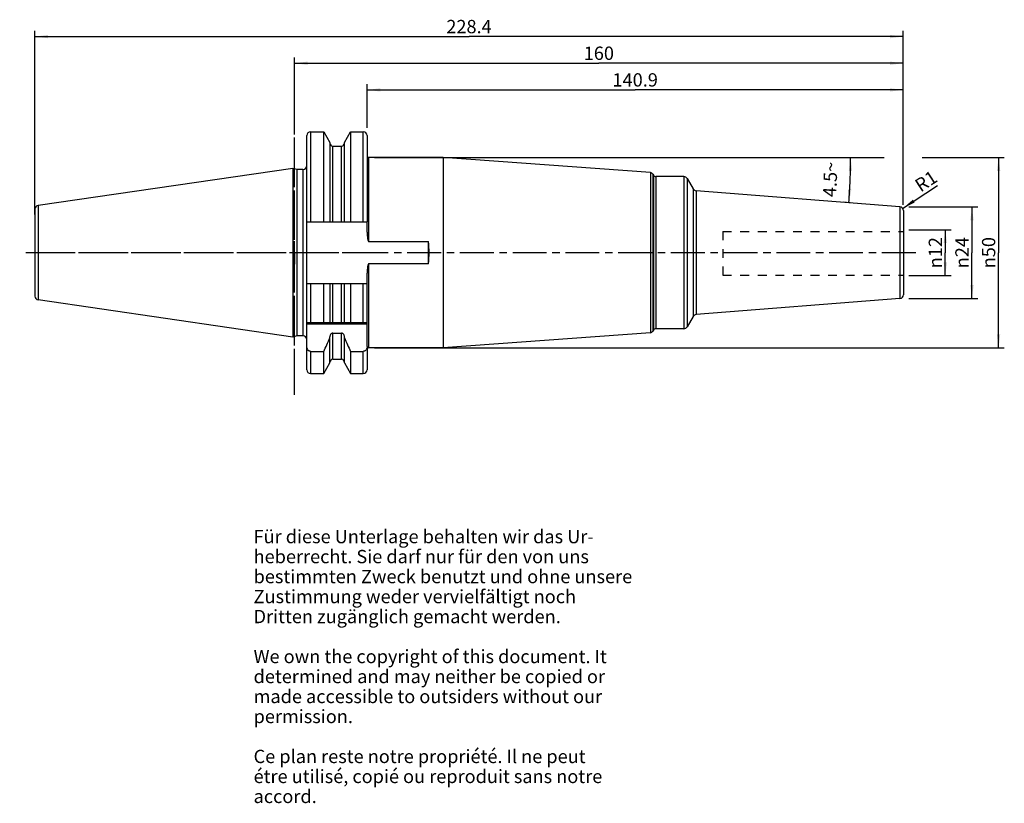
# Model space of a CAD drawing. Units: millimetres. Extents: x 78 to 337, y 11 to 216.
import ezdxf

# ---------------------------------------------------------------- set-up
doc = ezdxf.new("R2010")
doc.units = ezdxf.units.MM
doc.header["$LTSCALE"] = 23.1
doc.linetypes.add('CENTER', pattern=[0.6, 0.375, -0.075, 0.075, -0.075])
doc.linetypes.add('HIDDEN', pattern=[0.2, 0.1, -0.1])
doc.layers.get('0').update_dxf_attribs({"linetype": 'CONTINUOUS'})
for name, color, linetype in [('1', 7, 'CONTINUOUS'), ('2', 7, 'CONTINUOUS'), ('4', 7, 'CONTINUOUS'), ('6', 7, 'CONTINUOUS'), ('DEFAULT_1', 7, 'CENTER'), ('SK1', 7, 'CONTINUOUS'), ('SK2', 7, 'CONTINUOUS'), ('SK4', 7, 'CONTINUOUS'), ('TEIL_STARTBEZUEGE', 7, 'CONTINUOUS')]:
    doc.layers.add(name, color=color, linetype=linetype)
doc.styles.get("Standard").update_dxf_attribs({"font": 'txt', "width": 0.7})
doc.styles.add('TEXTSTYLE_2', font='gdt', dxfattribs={"width": 0.7})
doc.dimstyles.new('DIMSTYLE_1', dxfattribs={"dimtxt": 3.5, "dimasz": 3.5, "dimexe": 0.18, "dimexo": 0.0625, "dimgap": 0.09, "dimtad": 1, "dimdec": 3, "dimdsep": 46, "dimtxsty": 'STANDARD', "dimblk": '_FILLED', "dimblk1": '_FILLED', "dimblk2": '_FILLED', "dimcen": 0.09, "dimclrt": 5, "dimadec": 0, "dimazin": 0, "dimtfac": 1, "dimtdec": 3, "dimtofl": 0, "dimtmove": 0, "dimatfit": 3, "dimldrblk": '_FILLED', "dimfxl": 1, "dimtolj": 1, "dimarcsym": 0})
doc.dimstyles.new('DIMSTYLE_2', dxfattribs={"dimtxt": 3.5, "dimasz": 3.5, "dimexe": 0.18, "dimexo": 0.0625, "dimgap": 0.09, "dimtad": 1, "dimdsep": 46, "dimtxsty": 'STANDARD', "dimblk": '_FILLED', "dimblk1": '_FILLED', "dimblk2": '_FILLED', "dimcen": 0.09, "dimclrt": 5, "dimadec": 0, "dimazin": 0, "dimtfac": 1, "dimtofl": 0, "dimtmove": 0, "dimatfit": 3, "dimldrblk": '_FILLED', "dimfxl": 1, "dimtolj": 1, "dimarcsym": 0})
doc.dimstyles.new('DIMSTYLE_3', dxfattribs={"dimtxt": 3.5, "dimasz": 3.5, "dimexe": 0.18, "dimexo": 0.0625, "dimgap": 0.09, "dimtad": 1, "dimdsep": 46, "dimtxsty": 'STANDARD', "dimblk": '_FILLED', "dimblk1": '_FILLED', "dimblk2": '_FILLED', "dimcen": 0.09, "dimclrt": 5, "dimadec": 0, "dimazin": 0, "dimtfac": 1, "dimtofl": 0, "dimtmove": 0, "dimatfit": 3, "dimldrblk": '_FILLED', "dimfxl": 1, "dimtolj": 1, "dimarcsym": 0})
doc.dimstyles.new('DIMSTYLE_4', dxfattribs={"dimtxt": 3.5, "dimasz": 3.5, "dimexe": 0.18, "dimexo": 0.0625, "dimgap": 0.09, "dimtad": 1, "dimdsep": 46, "dimtxsty": 'STANDARD', "dimblk": '_FILLED', "dimblk1": '_FILLED', "dimblk2": '_FILLED', "dimcen": 0.09, "dimclrt": 5, "dimadec": 0, "dimazin": 0, "dimtfac": 1, "dimtofl": 0, "dimtmove": 0, "dimatfit": 3, "dimldrblk": '_FILLED', "dimfxl": 1, "dimtolj": 1, "dimarcsym": 0})

# ---------------------------------------------------------------- blocks, each defined once
blk = doc.blocks.new('_FILLED')
at = {"color": 0, "linetype": 'BYBLOCK'}
blk.add_solid([(0, 0), (-1, 0.125), (-1, -0.125)], dxfattribs=at)
blk = doc.blocks.new('*D0')
at = {"layer": '2', "color": 2, "linetype": 'CONTINUOUS'}
for p, q in [((311.81, 161.18), (322.86, 161.18)), ((321.36, 161.18), (321.36, 155.18)), ((321.36, 149.18), (321.36, 155.18)), ((311.81, 149.18), (322.86, 149.18))]:
    blk.add_line(p, q, dxfattribs=at)
at = {"layer": '2', "color": 2, "linetype": 'CONTINUOUS', "xscale": 3.5, "yscale": 3.5, "zscale": 3.5}
for p, rotation in [((321.36, 161.18), 90), ((321.36, 149.18), 270)]:
    blk.add_blockref('_FILLED', p, dxfattribs=dict(at, rotation=rotation))
at = {"layer": '2', "color": 5, "linetype": 'CONTINUOUS', "insert": (316.99, 155.18), "char_height": 3.5, "width": 9.4167, "attachment_point": 2, "rotation": 90, "line_spacing_factor": 0.9, "style": 'TEXTSTYLE_2'}
blk.add_mtext('{\\Fgdt;n}\\Ftxt;12', dxfattribs=at)
blk = doc.blocks.new('*D1')
at = {"layer": 'SK2', "color": 2, "linetype": 'CONTINUOUS'}
for p, q in [((311.81, 167.18), (329.86, 167.18)), ((328.36, 167.18), (328.36, 155.18)), ((328.36, 143.18), (328.36, 155.18)), ((311.81, 143.18), (329.86, 143.18))]:
    blk.add_line(p, q, dxfattribs=at)
at = {"layer": 'SK2', "color": 2, "linetype": 'CONTINUOUS', "xscale": 3.5, "yscale": 3.5, "zscale": 3.5}
for p, rotation in [((328.36, 167.18), 90), ((328.36, 143.18), 270)]:
    blk.add_blockref('_FILLED', p, dxfattribs=dict(at, rotation=rotation))
at = {"layer": 'SK2', "color": 5, "linetype": 'CONTINUOUS', "insert": (323.99, 155.18), "char_height": 3.5, "width": 10.1667, "attachment_point": 2, "rotation": 90, "line_spacing_factor": 0.9, "style": 'TEXTSTYLE_2'}
blk.add_mtext('{\\Fgdt;n}\\Ftxt;24', dxfattribs=at)
blk = doc.blocks.new('*D2')
at = {"layer": 'SK2', "color": 2, "linetype": 'CONTINUOUS'}
for p, q in [((169.41, 187.94), (169.41, 199.44)), ((310.31, 167.76), (310.31, 199.44)), ((169.41, 197.94), (239.86, 197.94)), ((310.31, 197.94), (239.86, 197.94))]:
    blk.add_line(p, q, dxfattribs=at)
at = {"layer": 'SK2', "color": 2, "linetype": 'CONTINUOUS', "xscale": 3.5, "yscale": 3.5, "zscale": 3.5, "rotation": 180}
blk.add_blockref('_FILLED', (169.41, 197.94), dxfattribs=at)
at = {"layer": 'SK2', "color": 2, "linetype": 'CONTINUOUS', "xscale": 3.5, "yscale": 3.5, "zscale": 3.5}
blk.add_blockref('_FILLED', (310.31, 197.94), dxfattribs=at)
at = {"layer": 'SK2', "color": 5, "linetype": 'CONTINUOUS', "insert": (239.86, 202.32), "char_height": 3.5, "width": 12.25, "attachment_point": 2, "line_spacing_factor": 0.9}
blk.add_mtext('140.9', dxfattribs=at)
blk = doc.blocks.new('*D3')
at = {"layer": '2', "color": 2, "linetype": 'CONTINUOUS'}
for p, q in [((150.31, 187.94), (150.31, 206.44)), ((150.31, 204.94), (230.31, 204.94)), ((310.31, 204.94), (230.31, 204.94)), ((310.31, 167.76), (310.31, 206.44))]:
    blk.add_line(p, q, dxfattribs=at)
at = {"layer": '2', "color": 2, "linetype": 'CONTINUOUS', "xscale": 3.5, "yscale": 3.5, "zscale": 3.5, "rotation": 180}
blk.add_blockref('_FILLED', (150.31, 204.94), dxfattribs=at)
at = {"layer": '2', "color": 2, "linetype": 'CONTINUOUS', "xscale": 3.5, "yscale": 3.5, "zscale": 3.5}
blk.add_blockref('_FILLED', (310.31, 204.94), dxfattribs=at)
at = {"layer": '2', "color": 5, "linetype": 'CONTINUOUS', "insert": (230.31, 209.32), "char_height": 3.5, "width": 7.5, "attachment_point": 2, "line_spacing_factor": 0.9}
blk.add_mtext('160', dxfattribs=at)
blk = doc.blocks.new('*D4')
at = {"layer": 'SK2', "color": 2, "linetype": 'CONTINUOUS'}
for p, q in [((82.06, 165.18), (82.06, 213.44)), ((310.31, 167.76), (310.31, 213.44)), ((82.06, 211.94), (196.19, 211.94)), ((310.31, 211.94), (196.19, 211.94))]:
    blk.add_line(p, q, dxfattribs=at)
at = {"layer": 'SK2', "color": 2, "linetype": 'CONTINUOUS', "xscale": 3.5, "yscale": 3.5, "zscale": 3.5, "rotation": 180}
blk.add_blockref('_FILLED', (82.06, 211.94), dxfattribs=at)
at = {"layer": 'SK2', "color": 2, "linetype": 'CONTINUOUS', "xscale": 3.5, "yscale": 3.5, "zscale": 3.5}
blk.add_blockref('_FILLED', (310.31, 211.94), dxfattribs=at)
at = {"layer": 'SK2', "color": 5, "linetype": 'CONTINUOUS', "insert": (196.19, 216.32), "char_height": 3.5, "width": 13, "attachment_point": 2, "line_spacing_factor": 0.9}
blk.add_mtext('228.4', dxfattribs=at)
blk = doc.blocks.new('*D5')
at = {"layer": 'SK2', "color": 2, "linetype": 'CONTINUOUS'}
blk.add_line((310.15, 166.8), (319.32, 172.83), dxfattribs=at)
at = {"layer": 'SK2', "color": 2, "linetype": 'CONTINUOUS', "xscale": 3.5, "yscale": 3.5, "zscale": 3.5, "rotation": 213.2927651611}
blk.add_blockref('_FILLED', (310.15, 166.8), dxfattribs=at)
at = {"layer": 'SK2', "color": 5, "linetype": 'CONTINUOUS', "insert": (312.95, 173.88), "char_height": 3.5, "width": 4.75, "attachment_point": 1, "rotation": 33.2928, "line_spacing_factor": 0.9}
blk.add_mtext('R1', dxfattribs=at)
blk = doc.blocks.new('*D6')
at = {"layer": '2', "color": 2, "linetype": 'CONTINUOUS'}
for p, q in [((171.31, 180.16), (305.31, 180.16)), ((315.31, 180.16), (336.86, 180.16)), ((335.36, 180.16), (335.36, 155.18)), ((335.36, 130.21), (335.36, 155.18)), ((171.31, 130.21), (336.86, 130.21))]:
    blk.add_line(p, q, dxfattribs=at)
at = {"layer": '2', "color": 2, "linetype": 'CONTINUOUS', "xscale": 3.5, "yscale": 3.5, "zscale": 3.5}
for p, rotation in [((335.36, 180.16), 90), ((335.36, 130.21), 270)]:
    blk.add_blockref('_FILLED', p, dxfattribs=dict(at, rotation=rotation))
at = {"layer": '2', "color": 5, "linetype": 'CONTINUOUS', "insert": (330.99, 155.18), "char_height": 3.5, "width": 9.9167, "attachment_point": 2, "rotation": 90, "line_spacing_factor": 0.9, "style": 'TEXTSTYLE_2'}
blk.add_mtext('{\\Fgdt;n}\\Ftxt;50', dxfattribs=at)
blk = doc.blocks.new('*D7')
at = {"layer": 'SK2', "color": 2, "linetype": 'CONTINUOUS'}
for p, q in [((296.36, 180.16), (297.98, 180.16)), ((296.36, 168.28), (294.52, 168.42))]:
    blk.add_line(p, q, dxfattribs=at)
for start, end in [(357.75, 360), (355.5, 357.75)]:
    blk.add_arc((145.45, 180.16), 151.03, start, end, dxfattribs=at)
for points in [[(296.87, 176.65), (296.48, 180.16), (296, 176.66)], [(295.81, 171.83), (296.01, 168.31), (296.68, 171.77)]]:
    blk.add_solid(points, dxfattribs=at)
at = {"layer": 'SK2', "color": 5, "linetype": 'CONTINUOUS', "insert": (289.37, 174.5), "char_height": 3.5, "width": 9.5833, "attachment_point": 2, "rotation": 87.75, "line_spacing_factor": 0.9}
blk.add_mtext('4.5\\Fgdt;{\\Fgdt;~}', dxfattribs=at)

msp = doc.modelspace()

# ---------------------------------------------------------------- linework, layer by layer
at = {"layer": '1', "color": 9, "linetype": 'CONTINUOUS'}
for p, q in [((154.5609, 186.9404), (154.5609, 163.2754)), ((168.4109, 163.2754), (168.4109, 186.9404)), ((153.5609, 163.2754), (153.5609, 185.9404)), ((169.4109, 185.9404), (169.4109, 163.2754)), ((160.3734, 163.2754), (160.3734, 183.1804)), ((162.6984, 163.2754), (162.6984, 183.1804)), ((169.8109, 180.1554), (169.8109, 158.1318)), ((152.5609, 177.0554), (152.5609, 133.3054)), ((243.8461, 176.2111), (243.8461, 134.1498)), ((244.4811, 175.8131), (244.4811, 134.5477)), ((244.6299, 175.5554), (244.6299, 134.8054)), ((245.3228, 175.1554), (245.3228, 135.2054)), ((252.6638, 175.1554), (252.6638, 135.2054)), ((253.5299, 174.6554), (253.5299, 135.7054)), ((255.0978, 171.9397), (255.0978, 138.4212)), ((255.8854, 171.4428), (255.8854, 138.9181)), ((82.1109, 166.63), (82.1109, 143.7309)), ((82.9238, 167.57), (82.9238, 142.7908)), ((309.4393, 167.228), (309.4393, 143.1329)), ((169.8109, 152.2291), (169.8109, 130.2054)), ((153.5609, 136.8304), (153.5609, 147.0854)), ((154.5609, 147.0854), (154.5609, 136.8304)), ((160.3734, 136.8304), (160.3734, 147.0854)), ((162.6984, 136.8304), (162.6984, 147.0854)), ((168.4109, 136.8304), (168.4109, 147.0854)), ((160.3734, 127.1804), (160.3734, 134.0315)), ((162.6984, 127.1804), (162.6984, 134.0315)), ((153.5609, 124.4205), (153.5609, 130.4933)), ((169.4109, 130.4933), (169.4109, 124.4205)), ((154.5609, 129.258), (154.5609, 123.4204)), ((168.4109, 123.4204), (168.4109, 129.258))]:
    msp.add_line(p, q, dxfattribs=at)
at = {"layer": '1', "color": 6, "linetype": 'CONTINUOUS'}
for p, q in [((154.5609, 186.9404), (158.0083, 186.9404)), ((158.0083, 163.2754), (158.0083, 186.9404)), ((158.0083, 186.9404), (159.6234, 184.143)), ((163.4484, 184.143), (165.0635, 186.9404)), ((165.0635, 186.9404), (165.0635, 163.2754)), ((165.0635, 186.9404), (168.4109, 186.9404)), ((159.6234, 184.143), (159.6234, 163.2754)), ((163.4484, 163.2754), (163.4484, 184.143)), ((160.3734, 183.1804), (162.6984, 183.1804)), ((189.3609, 180.1554), (169.8109, 180.1554)), ((189.3609, 180.1554), (189.3609, 130.2054)), ((243.8461, 176.2111), (189.3609, 180.1554)), ((149.8712, 177.334), (82.9238, 167.57)), ((149.8712, 177.334), (149.8712, 133.0269)), ((150.9109, 177.0554), (149.8712, 177.334)), ((150.9109, 177.0554), (150.9109, 133.3054)), ((152.5609, 177.0554), (150.9109, 177.0554)), ((244.4811, 175.8131), (244.6299, 175.5554)), ((252.6638, 175.1554), (245.3228, 175.1554)), ((253.5299, 174.6554), (255.0978, 171.9397)), ((309.4393, 167.228), (255.8854, 171.4428)), ((310.3609, 166.231), (310.3609, 144.1298)), ((153.5609, 147.0854), (153.5609, 163.2754)), ((153.5609, 163.2754), (169.4109, 163.2754)), ((169.4109, 160.5517), (169.4109, 163.2754)), ((169.8109, 158.1318), (185.5109, 158.1318)), ((185.5109, 152.2291), (185.5109, 158.1318)), ((185.5109, 152.2291), (169.8109, 152.2291)), ((169.4109, 130.4933), (169.4109, 149.8092)), ((153.5609, 147.0854), (169.4109, 147.0854)), ((158.0083, 136.8304), (158.0083, 147.0854)), ((159.6234, 147.0854), (159.6234, 136.8304)), ((163.4484, 136.8304), (163.4484, 147.0854)), ((165.0635, 147.0854), (165.0635, 136.8304)), ((149.8712, 133.0269), (82.9238, 142.7908)), ((309.4393, 143.1329), (255.8854, 138.9181)), ((255.0978, 138.4212), (253.5299, 135.7054)), ((153.5609, 130.4933), (153.5609, 136.8304)), ((153.5609, 136.8304), (169.4109, 136.8304)), ((169.4109, 136.4304), (153.5609, 136.4304)), ((244.6299, 134.8054), (244.4811, 134.5477)), ((252.6638, 135.2054), (245.3228, 135.2054)), ((150.9109, 133.3054), (149.8712, 133.0269)), ((152.5609, 133.3054), (150.9109, 133.3054)), ((159.6234, 126.2179), (159.6234, 133.0481)), ((160.3734, 134.0315), (162.6984, 134.0315)), ((163.4484, 126.2179), (163.4484, 133.0481)), ((243.8461, 134.1498), (189.3609, 130.2054)), ((189.3609, 130.2054), (169.8109, 130.2054)), ((154.5609, 129.258), (158.0083, 129.258)), ((158.0083, 123.4204), (158.0083, 129.258)), ((160.3734, 127.1804), (162.6984, 127.1804)), ((165.0635, 129.258), (165.0635, 123.4204)), ((165.0635, 129.258), (168.4109, 129.258)), ((158.0083, 123.4204), (159.6234, 126.2179)), ((163.4484, 126.2179), (165.0635, 123.4204)), ((154.5609, 123.4204), (158.0083, 123.4204)), ((165.0635, 123.4204), (168.4109, 123.4204))]:
    msp.add_line(p, q, dxfattribs=at)
for centre, radius, start, end in [((154.5609, 185.9404), 1, 90, 180), ((168.4109, 185.9404), 1, 0, 90), ((160.3734, 183.9304), 0.75, 180, 270), ((162.6984, 183.9304), 0.75, 270, 360), ((169.8109, 180.5554), 0.4, 180, 270), ((152.5609, 178.0554), 1, 270, 360), ((243.7883, 175.4131), 0.8, 30, 85.859379), ((245.3228, 175.9554), 0.8, 210, 270), ((252.6638, 174.1554), 1, 30, 90), ((255.9638, 172.4397), 1, 210, 265.5), ((83.0609, 166.63), 0.95, 98.297827, 180), ((309.3609, 166.231), 1, 0, 85.5), ((83.0609, 143.7309), 0.95, 180, 261.702173), ((309.3609, 144.1298), 1, 274.5, 360), ((255.9638, 137.9212), 1, 94.5, 150), ((245.3228, 134.4054), 0.8, 90, 150), ((252.6638, 136.2054), 1, 270, 330), ((152.5609, 132.3054), 1, 4.76479, 90), ((-14.5191, 210.6669), 190.7698, 334.739207, 335.900965), ((337.5909, 210.6669), 190.7698, 204.099035, 205.260793), ((243.7883, 134.9477), 0.8, 274.140621, 330), ((169.8109, 129.8054), 0.4, 90, 180), ((160.3734, 126.4304), 0.75, 90, 180), ((162.6984, 126.4304), 0.75, 0, 90), ((154.5609, 124.4204), 1, 180, 270), ((168.4109, 124.4204), 1, 270, 360)]:
    msp.add_arc(centre, radius, start, end, dxfattribs=at)
msp.add_ellipse((160.7109, 155.1804), major_axis=(0, 24.975), ratio=1, start_param=-1.68924636, end_param=-1.45234629, dxfattribs=at)
for points, knots in [([(169.4109, 160.5517), (169.4109, 160.4477), (169.4145, 160.2398), (169.4293, 159.9281), (169.4529, 159.6171), (169.485, 159.3067), (169.5193, 159.049), (169.5526, 158.8437), (169.5809, 158.6903), (169.6139, 158.5379), (169.6467, 158.4121), (169.679, 158.3131), (169.7028, 158.2528), (169.7265, 158.206), (169.7526, 158.1636), (169.7857, 158.1318), (169.8109, 158.1318)], [0, 0, 0, 0, 0.12512311, 0.25024571, 0.3753682, 0.5004901, 0.62561035, 0.68817218, 0.75073335, 0.81329292, 0.87584715, 0.90712626, 0.93840002, 0.9540395, 0.96967512, 1, 1, 1, 1]), ([(169.8109, 152.2291), (169.7857, 152.2291), (169.7526, 152.1973), (169.7265, 152.1549), (169.7028, 152.1082), (169.679, 152.0478), (169.6467, 151.9489), (169.6139, 151.823), (169.5809, 151.6706), (169.5526, 151.5172), (169.5193, 151.3119), (169.485, 151.0542), (169.4529, 150.7438), (169.4293, 150.4327), (169.4145, 150.1211), (169.4109, 149.9131), (169.4109, 149.8092)], [0, 0, 0, 0, 0.03030844, 0.04594458, 0.0615845, 0.09285882, 0.12413842, 0.18669376, 0.24925445, 0.31181674, 0.37437967, 0.49950209, 0.62462613, 0.74975068, 0.87487526, 1, 1, 1, 1]), ([(160.3734, 134.0315), (160.3166, 134.0315), (160.2024, 134.014), (160.0464, 133.9406), (159.9133, 133.8317), (159.7703, 133.6537), (159.6537, 133.3895), (159.6234, 133.1616), (159.6234, 133.0481)], [0, 0, 0, 0, 0.12500254, 0.25006977, 0.37521985, 0.50040912, 0.75007731, 1, 1, 1, 1]), ([(163.4484, 133.0481), (163.4484, 133.1616), (163.418, 133.3895), (163.3015, 133.6537), (163.1584, 133.8317), (163.0253, 133.9406), (162.8694, 134.014), (162.7551, 134.0315), (162.6984, 134.0315)], [0, 0, 0, 0, 0.24992313, 0.49959096, 0.62478011, 0.74992959, 0.87499711, 1, 1, 1, 1]), ([(154.5609, 129.258), (154.4877, 129.258), (154.3405, 129.278), (154.1359, 129.3641), (153.9576, 129.4958), (153.7628, 129.7165), (153.6021, 130.0531), (153.5609, 130.3471), (153.5609, 130.4933)], [0, 0, 0, 0, 0.12510974, 0.25023228, 0.37538919, 0.50058451, 0.75016186, 1, 1, 1, 1]), ([(169.4109, 130.4933), (169.4109, 130.3471), (169.3697, 130.0531), (169.2089, 129.7165), (169.0141, 129.4958), (168.8359, 129.3641), (168.6313, 129.278), (168.4841, 129.258), (168.4109, 129.258)], [0, 0, 0, 0, 0.24983813, 0.49941536, 0.62461064, 0.7497676, 0.87489032, 1, 1, 1, 1])]:
    msp.add_open_spline(points, degree=3, knots=knots, dxfattribs=at)
at = {"layer": '4', "color": 7, "linetype": 'CENTER'}
msp.add_line((313.5851, 155.1804), (78.1109, 155.1804), dxfattribs=at)
at = {"layer": 'DEFAULT_1', "color": 7, "linetype": 'CENTER'}
for p, q in [((150.3609, 117.8304), (150.3609, 190.9404)), ((313.3609, 155.1804), (166.4109, 155.1804))]:
    msp.add_line(p, q, dxfattribs=at)
at = {"layer": 'SK1', "color": 8, "linetype": 'HIDDEN'}
for p, q in [((262.8609, 160.75), (310.3609, 160.75)), ((262.8609, 160.75), (262.8609, 149.25)), ((262.8609, 149.25), (310.3609, 149.25))]:
    msp.add_line(p, q, dxfattribs=at)
at = {"layer": 'SK4', "color": 7, "linetype": 'CENTER'}
msp.add_line((150.3609, 120.4204), (150.3609, 189.9404), dxfattribs=at)
at = {"layer": 'TEIL_STARTBEZUEGE', "color": 7, "linetype": 'CENTER'}
for p, q in [((150.3609, 155.1804), (150.3609, 158.1805)), ((172.4109, 155.1804), (79.1109, 155.1804)), ((150.3609, 155.1804), (150.3609, 152.1803))]:
    msp.add_line(p, q, dxfattribs=at)

# ---------------------------------------------------------------- texts
at = {"layer": '6', "color": 5, "linetype": 'CONTINUOUS', "insert": (139.5742, 82.3507), "char_height": 3.5, "width": 103.583333, "attachment_point": 1, "line_spacing_factor": 0.9}
msp.add_mtext('Für diese Unterlage behalten wir das Ur-\\Pheberrecht. Sie darf nur für den von uns\\Pbestimmten Zweck benutzt und ohne unsere \\PZustimmung weder vervielfältigt noch \\PDritten zugänglich gemacht werden.\\P \\PWe own the copyright of this document. It\\Pdetermined and may neither be copied or\\Pmade accessible to outsiders without our\\Ppermission.\\P \\PCe plan reste notre propriété. Il ne peut\\Pétre utilisé, copié ou reproduit sans notre\\Paccord.', dxfattribs=at)

# ---------------------------------------------------------------- dimensions: what is measured, and where the dimension line sits
at = {"layer": '2', "color": 2, "linetype": 'CONTINUOUS'}
dim = msp.add_linear_dim(base=(150.3109, 204.9404), p1=(310.3109, 167.756), p2=(150.3109, 187.9404), angle=180, dimstyle='DIMSTYLE_2', dxfattribs=at)
dim.commit()
dim.dimension.update_dxf_attribs({"geometry": '*D3', "text_midpoint": (226.5609, 207.5654), "dimtype": 160})
for base, p1, p2, dimstyle, picture, middle in [((335.3609, 180.1554), (171.3109, 130.2054), (171.3109, 180.1554), 'DIMSTYLE_2', '*D6', (333.8467, 152.9641)), ((321.3609, 161.1804), (311.8109, 149.1804), (311.8109, 161.1804), 'DIMSTYLE_1', '*D0', (319.7907, 153.0758))]:
    dim = msp.add_linear_dim(base=base, p1=p1, p2=p2, angle=90, text='%%c<>', dimstyle=dimstyle, dxfattribs=at)
    dim.commit()
    dim.dimension.update_dxf_attribs({"geometry": picture, "text_midpoint": middle, "dimtype": 160})
at = {"layer": 'SK2', "color": 2, "linetype": 'CONTINUOUS'}
dim = msp.add_linear_dim(base=(82.0609, 211.9404), p1=(310.3109, 167.756), p2=(82.0609, 165.1804), angle=180, dimstyle='DIMSTYLE_2', dxfattribs=at)
dim.commit()
dim.dimension.update_dxf_attribs({"geometry": '*D4', "text_midpoint": (189.6859, 214.5654), "dimtype": 160})
dim = msp.add_linear_dim(base=(310.3109, 197.9404), p1=(169.4109, 187.9404), p2=(310.3109, 167.756), dimstyle='DIMSTYLE_2', dxfattribs=at)
dim.commit()
dim.dimension.update_dxf_attribs({"geometry": '*D2', "text_midpoint": (233.7359, 200.5654), "dimtype": 160})
dim = msp.add_angular_dim_2l(base=(296.3608, 174.2261), line1=((294.5163, 168.4235), (296.3609, 168.2783)), line2=((296.3609, 180.1554), (297.9772, 180.1554)), dimstyle='DIMSTYLE_4', dxfattribs=at)
dim.commit()
dim.dimension.update_dxf_attribs({"geometry": '*D7', "text_midpoint": (288.7739, 174.9424), "dimtype": 162})
dim = msp.add_radius_dim(center=(309.3109, 166.256), mpoint=(310.1468, 166.805), dimstyle='DIMSTYLE_3', dxfattribs=at)
dim.commit()
dim.dimension.update_dxf_attribs({"geometry": '*D5', "text_midpoint": (315.8972, 173.7217), "dimtype": 164})
dim = msp.add_linear_dim(base=(328.3609, 167.1804), p1=(311.8109, 143.1804), p2=(311.8109, 167.1804), angle=90, text='%%c<>', dimstyle='DIMSTYLE_2', dxfattribs=at)
dim.commit()
dim.dimension.update_dxf_attribs({"geometry": '*D1', "text_midpoint": (326.8747, 152.9082), "dimtype": 160})

doc.saveas('drawing.dxf')
